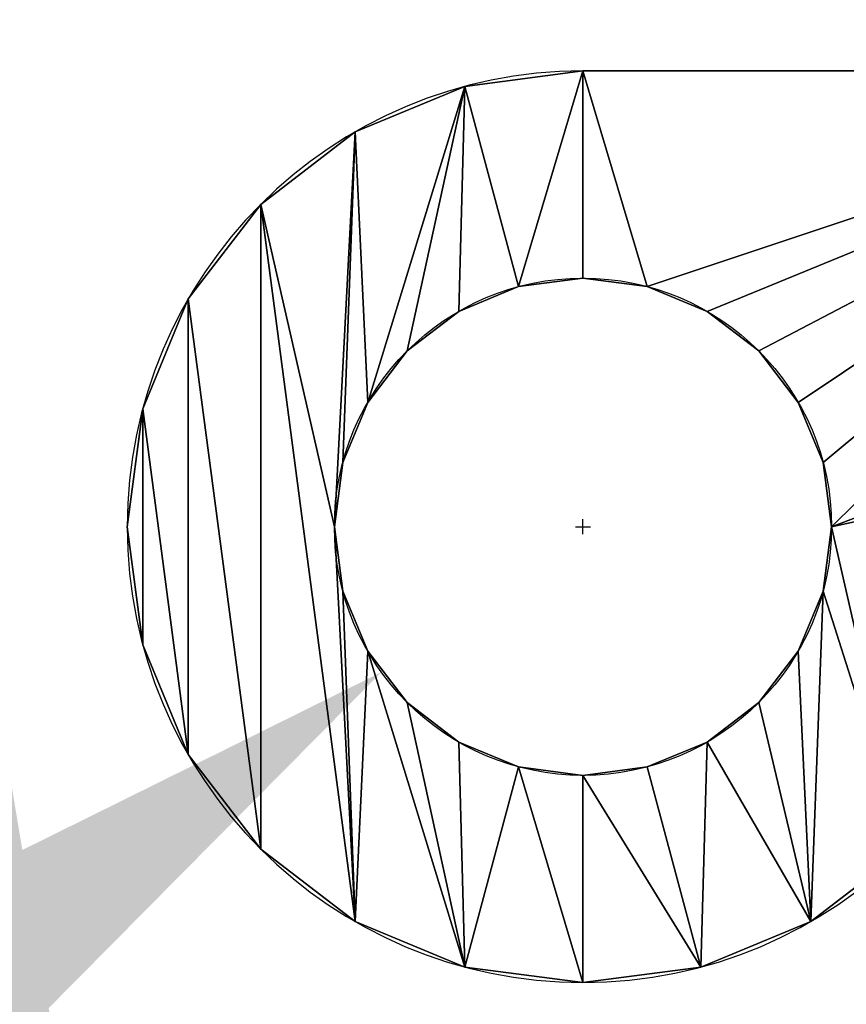
# Model space of a CAD drawing. Extents: x -44.3 to 11, y -30.9 to 30.9.
# Drawn here: x -6.8 to 3.2, y -5.8 to 6.1 of the extents above; entities that cross this region are included whole.
import ezdxf

# ---------------------------------------------------------------- set-up
doc = ezdxf.new("R2010")
doc.units = 0
doc.header["$LTSCALE"] = 25.4
doc.layers.get('0').update_dxf_attribs({"color": 13, "linetype": 'CONTINUOUS'})
doc.layers.get('DEFPOINTS').update_dxf_attribs({"linetype": 'CONTINUOUS'})
doc.styles.add('TAHOMA', font='Tahoma.ttf')
doc.dimstyles.new('DIMSTYLE1', dxfattribs={"dimtxt": 0.179364, "dimasz": 12.7, "dimexe": 12.7, "dimexo": 12.7, "dimgap": 2.54, "dimtad": 0, "dimtih": 1, "dimtoh": 1, "dimzin": 0, "dimtxsty": 'TAHOMA', "dimcen": 0.09, "dimazin": 3, "dimtfac": 1, "dimtdec": 4, "dimtofl": 0, "dimtmove": 0, "dimatfit": 3, "dimtolj": 1, "dimtzin": 0})
doc.dimstyles.new('DIMSTYLE2', dxfattribs={"dimtxt": 1, "dimasz": 12.7, "dimexe": 12.7, "dimexo": 12.7, "dimgap": 2.54, "dimtad": 0, "dimtih": 1, "dimtoh": 1, "dimzin": 0, "dimtxsty": 'TAHOMA', "dimcen": 0.09, "dimazin": 3, "dimtfac": 1, "dimtdec": 4, "dimtofl": 0, "dimtmove": 0, "dimatfit": 3, "dimtolj": 1, "dimtzin": 0})

# ---------------------------------------------------------------- blocks, each defined once
blk = doc.blocks.new('*D4')
at = {"color": 0}
for p, q in [((-9.621, 18.2), (-9.621, 30.9)), ((-12.7, 5.5), (-22.321, 5.5)), ((-12.7, -5.5), (-22.321, -5.5)), ((-9.621, -18.2), (-9.621, -30.9))]:
    blk.add_line(p, q, dxfattribs=at)
for points in [[(-11.738, 18.2), (-7.504, 18.2), (-9.621, 5.5)], [(-7.504, -18.2), (-11.738, -18.2), (-9.621, -5.5)]]:
    blk.add_solid(points, dxfattribs=at)
at = {"layer": 'DEFPOINTS', "color": 0}
for p in [(0, 5.5), (-9.621, -5.5), (0, -5.5)]:
    blk.add_point(p, dxfattribs=at)
at = {"color": 0, "insert": (-9.621, 0), "char_height": 0.17936, "attachment_point": 5, "style": 'TAHOMA'}
blk.add_mtext('\\A1;11.00mm', dxfattribs=at)
blk = doc.blocks.new('*D5')
at = {"color": 0}
for p, q in [((-0.09, 0), (0.09, 0)), ((0, -0.09), (0, 0.09)), ((-23.032, -16.616), (-12.732, -9.186)), ((-35.732, -16.616), (-23.032, -16.616))]:
    blk.add_line(p, q, dxfattribs=at)
blk.add_solid([(-11.494, -10.902), (-13.971, -7.469), (-2.433, -1.755)], dxfattribs=at)
at = {"layer": 'DEFPOINTS', "color": 0}
for p in [(2.433, 1.755), (-2.433, -1.755)]:
    blk.add_point(p, dxfattribs=at)
at = {"color": 0, "insert": (-41.179, -16.616), "char_height": 1, "attachment_point": 5, "style": 'TAHOMA'}
blk.add_mtext('\\A1;%%c6.00mm', dxfattribs=at)
blk = doc.blocks.new('*D6')
at = {"color": 0}
for p, q in [((-7.916, 18.2), (-7.916, 30.9)), ((-12.7, 5.5), (-20.616, 5.5)), ((-12.7, 3), (-20.616, 3)), ((-7.916, -9.7), (-7.916, -22.4)), ((-7.916, -22.4), (-20.616, -22.4))]:
    blk.add_line(p, q, dxfattribs=at)
for points in [[(-10.033, 18.2), (-5.799, 18.2), (-7.916, 5.5)], [(-5.799, -9.7), (-10.033, -9.7), (-7.916, 3)]]:
    blk.add_solid(points, dxfattribs=at)
at = {"layer": 'DEFPOINTS', "color": 0}
for p in [(0, 5.5), (-7.916, 3), (0, 3)]:
    blk.add_point(p, dxfattribs=at)
at = {"color": 0, "insert": (-23.588, -22.4), "char_height": 0.1794, "attachment_point": 5, "style": 'TAHOMA'}
blk.add_mtext('\\A1;2.50mm', dxfattribs=at)

msp = doc.modelspace()

# ---------------------------------------------------------------- linework, layer by layer
at = {"color": 0}
for p, q in [((0, 5.5), (8.58, 5.5)), ((0, 5.5, 2.6), (8.58, 5.5, 2.6)), ((0, 5.5), (8.58, 5.5)), ((0, 5.5), (0, 5.5, 2.6)), ((0, 5.5, 2.6), (8.58, 5.5, 2.6)), ((0, 5.5), (0, 5.5, 2.6)), ((-1.424, 5.313), (-1.424, 5.313, 2.6)), ((-1.424, 5.313), (-1.424, 5.313, 2.6)), ((-2.75, 4.763), (-2.75, 4.763, 2.6)), ((-2.75, 4.763), (-2.75, 4.763, 2.6)), ((-3.889, 3.889), (-3.889, 3.889, 2.6)), ((-3.889, 3.889), (-3.889, 3.889, 2.6)), ((0, 3), (0, 3, 2.6)), ((0, 3), (0, 3, 2.6)), ((-0.776, 2.898), (-0.776, 2.898, 2.6)), ((-0.776, 2.898), (-0.776, 2.898, 2.6)), ((0.776, 2.898), (0.776, 2.898, 2.6)), ((0.776, 2.898), (0.776, 2.898, 2.6)), ((-4.763, 2.75), (-4.763, 2.75, 2.6)), ((-4.763, 2.75), (-4.763, 2.75, 2.6)), ((-1.5, 2.598), (-1.5, 2.598, 2.6)), ((-1.5, 2.598), (-1.5, 2.598, 2.6)), ((1.5, 2.598), (1.5, 2.598, 2.6)), ((1.5, 2.598), (1.5, 2.598, 2.6)), ((-2.121, 2.121), (-2.121, 2.121, 2.6)), ((-2.121, 2.121), (-2.121, 2.121, 2.6)), ((2.121, 2.121), (2.121, 2.121, 2.6)), ((2.121, 2.121), (2.121, 2.121, 2.6)), ((-2.598, 1.5), (-2.598, 1.5, 2.6)), ((-2.598, 1.5), (-2.598, 1.5, 2.6)), ((2.598, 1.5), (2.598, 1.5, 2.6)), ((2.598, 1.5), (2.598, 1.5, 2.6)), ((-5.313, 1.424), (-5.313, 1.424, 2.6)), ((-5.313, 1.424), (-5.313, 1.424, 2.6)), ((-2.898, 0.776), (-2.898, 0.776, 2.6)), ((-2.898, 0.776), (-2.898, 0.776, 2.6)), ((2.898, 0.776), (2.898, 0.776, 2.6)), ((2.898, 0.776), (2.898, 0.776, 2.6)), ((-5.5, 0), (-5.5, 0, 2.6)), ((-5.5, 0), (-5.5, 0, 2.6)), ((-3, 0), (-3, 0, 2.6)), ((-3, 0), (-3, 0, 2.6)), ((3, 0), (3, 0, 2.6)), ((3, 0), (3, 0, 2.6)), ((-2.898, -0.776), (-2.898, -0.776, 2.6)), ((-2.898, -0.776), (-2.898, -0.776, 2.6)), ((2.898, -0.776), (2.898, -0.776, 2.6)), ((2.898, -0.776), (2.898, -0.776, 2.6)), ((-5.313, -1.424), (-5.313, -1.424, 2.6)), ((-5.313, -1.424), (-5.313, -1.424, 2.6)), ((-2.598, -1.5), (-2.598, -1.5, 2.6)), ((-2.598, -1.5), (-2.598, -1.5, 2.6)), ((2.598, -1.5), (2.598, -1.5, 2.6)), ((2.598, -1.5), (2.598, -1.5, 2.6)), ((-2.121, -2.121), (-2.121, -2.121, 2.6)), ((-2.121, -2.121), (-2.121, -2.121, 2.6)), ((2.121, -2.121), (2.121, -2.121, 2.6)), ((2.121, -2.121), (2.121, -2.121, 2.6)), ((-1.5, -2.598), (-1.5, -2.598, 2.6)), ((-1.5, -2.598), (-1.5, -2.598, 2.6)), ((1.5, -2.598), (1.5, -2.598, 2.6)), ((1.5, -2.598), (1.5, -2.598, 2.6)), ((-4.763, -2.75), (-4.763, -2.75, 2.6)), ((-4.763, -2.75), (-4.763, -2.75, 2.6)), ((-0.776, -2.898), (-0.776, -2.898, 2.6)), ((-0.776, -2.898), (-0.776, -2.898, 2.6)), ((0.776, -2.898), (0.776, -2.898, 2.6)), ((0.776, -2.898), (0.776, -2.898, 2.6)), ((0, -3), (0, -3, 2.6)), ((0, -3), (0, -3, 2.6)), ((-3.889, -3.889), (-3.889, -3.889, 2.6)), ((-3.889, -3.889), (-3.889, -3.889, 2.6)), ((-2.75, -4.763), (-2.75, -4.763, 2.6)), ((-2.75, -4.763), (-2.75, -4.763, 2.6)), ((2.75, -4.763), (2.75, -4.763, 2.6)), ((2.75, -4.763), (2.75, -4.763, 2.6)), ((-1.424, -5.313), (-1.424, -5.313, 2.6)), ((-1.424, -5.313), (-1.424, -5.313, 2.6)), ((1.424, -5.313), (1.424, -5.313, 2.6)), ((1.424, -5.313), (1.424, -5.313, 2.6)), ((0, -5.5), (0, -5.5, 2.6)), ((0, -5.5), (0, -5.5, 2.6))]:
    msp.add_line(p, q, dxfattribs=at)
for centre in [(0, 0), (0, 0, 2.6), (0, 0), (0, 0, 2.6), (0, 0), (0, 0, 2.6), (0, 0), (0, 0, 2.6), (0, 0), (0, 0, 2.6), (0, 0), (0, 0, 2.6), (0, 0), (0, 0, 2.6), (0, 0), (0, 0, 2.6), (0, 0), (0, 0, 2.6), (0, 0), (0, 0, 2.6), (0, 0), (0, 0, 2.6), (0, 0), (0, 0, 2.6), (0, 0), (0, 0, 2.6), (0, 0), (0, 0, 2.6), (0, 0), (0, 0, 2.6), (0, 0), (0, 0, 2.6), (0, 0), (0, 0, 2.6), (0, 0), (0, 0, 2.6), (0, 0), (0, 0, 2.6), (0, 0), (0, 0, 2.6), (0, 0), (0, 0, 2.6), (0, 0), (0, 0, 2.6), (0, 0), (0, 0, 2.6), (0, 0), (0, 0, 2.6), (0, 0), (0, 0, 2.6)]:
    msp.add_circle(centre, 3, dxfattribs=at)
for centre in [(0, 0), (0, 0, 2.6), (0, 0), (0, 0, 2.6), (0, 0), (0, 0, 2.6), (0, 0), (0, 0, 2.6), (0, 0), (0, 0, 2.6), (0, 0), (0, 0, 2.6), (0, 0), (0, 0, 2.6), (0, 0), (0, 0, 2.6), (0, 0), (0, 0, 2.6), (0, 0), (0, 0, 2.6), (0, 0), (0, 0, 2.6), (0, 0), (0, 0, 2.6), (0, 0), (0, 0, 2.6), (0, 0), (0, 0, 2.6), (0, 0), (0, 0, 2.6), (0, 0), (0, 0, 2.6), (0, 0), (0, 0, 2.6), (0, 0), (0, 0, 2.6), (0, 0), (0, 0, 2.6)]:
    msp.add_arc(centre, 5.5, 90, 0, dxfattribs=at)

# ---------------------------------------------------------------- dimensions: what is measured, and where the dimension line sits
at = {"color": 49}
for base, p2, picture, middle in [((-7.916, 3, 2.6), (0, 3, 2.6), '*D6', (-23.588, -22.4, 2.6)), ((-9.621, -5.5, 2.6), (0, -5.5, 2.6), '*D4', (-9.621, 0, 2.6))]:
    dim = msp.add_linear_dim(base=base, p1=(0, 5.5, 2.6), p2=p2, angle=90, dimstyle='DIMSTYLE1', override={"dimtih": 1, "dimpost": 'mm'}, dxfattribs=at)
    dim.commit()
    dim.dimension.update_dxf_attribs({"geometry": picture, "text_midpoint": middle})
dim = msp.add_diameter_dim_2p(p1=(2.433, 1.755, 2.6), p2=(-2.433, -1.755, 2.6), dimstyle='DIMSTYLE2', override={"dimpost": 'mm'}, dxfattribs=at)
dim.commit()
dim.dimension.update_dxf_attribs({"geometry": '*D5', "text_midpoint": (-41.179, -16.616, 2.6), "dimtype": 163})

# ---------------------------------------------------------------- meshes
at = {"color": 0}
mesh = msp.add_polyface(dxfattribs=at)
corners = [(-2.75, 4.763), (-3, 0), (-3.889, 3.889), (-2.898, 0.776), (-2.598, 1.5), (-1.424, 5.313), (-2.121, 2.121), (-1.5, 2.598), (-0.776, 2.898), (0, 5.5), (0, 3), (0.776, 2.898), (8.58, 5.5), (1.5, 2.598), (2.121, 2.121), (2.598, 1.5), (2.898, 0.776), (3, 0), (6.024, 1.146), (5.721, 0.592), (3.889, -3.889), (5.5, 0), (4.763, -2.75), (5.313, -1.424), (6.403, 1.652), (6.85, 2.098), (6.934, 2.162), (7.356, 2.477), (7.91, 2.779), (8.502, 3), (-5.313, 1.424), (-5.313, -1.424), (-5.5, 0), (-4.763, -2.75), (-4.763, 2.75), (-3.889, -3.889), (-2.75, -4.763), (-2.898, -0.776), (-2.598, -1.5), (-1.424, -5.313), (-2.121, -2.121), (-1.5, -2.598), (-0.776, -2.898), (0, -5.5), (0, -3), (1.424, -5.313), (0.776, -2.898), (1.5, -2.598), (2.75, -4.763), (2.121, -2.121), (2.598, -1.5), (2.898, -0.776)]
mesh.append_faces([[corners[k] for k in face] for face in [(22, 21, 23), (28, 12, 29), (30, 31, 32)]], dxfattribs={"vtx0": -1, "color": 0})
mesh.append_faces([[corners[k] for k in face] for face in [(0, 1, 2), (1, 0, 3), (3, 0, 4), (4, 5, 6), (6, 5, 7), (7, 5, 8), (8, 9, 10), (10, 9, 11), (11, 12, 13), (13, 12, 14), (14, 12, 15), (15, 12, 16), (16, 12, 17), (20, 21, 22), (18, 12, 24), (24, 12, 25), (25, 12, 26), (26, 12, 27), (27, 12, 28), (31, 30, 33), (33, 34, 35), (35, 2, 36), (36, 38, 39), (39, 42, 43), (43, 44, 45), (45, 47, 48), (48, 51, 20)]], dxfattribs={"vtx0": -1, "vtx1": -1, "color": 0})
mesh.append_faces([[corners[k] for k in face] for face in [(17, 12, 18), (17, 19, 20), (36, 2, 1)]], dxfattribs={"vtx0": -1, "vtx1": -1, "vtx2": -1, "color": 0})
mesh.append_faces([[corners[k] for k in face] for face in [(4, 0, 5), (8, 5, 9), (11, 9, 12), (17, 18, 19), (20, 19, 21), (33, 30, 34), (35, 34, 2), (36, 1, 37), (36, 37, 38), (39, 38, 40), (39, 40, 41), (39, 41, 42), (43, 42, 44), (45, 44, 46), (45, 46, 47), (48, 47, 49), (48, 49, 50), (48, 50, 51), (20, 51, 17)]], dxfattribs={"vtx0": -1, "vtx2": -1, "color": 0})
mesh = msp.add_polyface(dxfattribs=at)
corners = [(-5.313, -1.424, 2.6), (-5.313, 1.424, 2.6), (-5.5, 0, 2.6), (-4.763, -2.75, 2.6), (-4.763, 2.75, 2.6), (-3.889, -3.889, 2.6), (-3.889, 3.889, 2.6), (-2.75, -4.763, 2.6), (-3, 0, 2.6), (-2.898, -0.776, 2.6), (-2.598, -1.5, 2.6), (-1.424, -5.313, 2.6), (-2.121, -2.121, 2.6), (-1.5, -2.598, 2.6), (-0.776, -2.898, 2.6), (0, -5.5, 2.6), (0, -3, 2.6), (1.424, -5.313, 2.6), (0.776, -2.898, 2.6), (1.5, -2.598, 2.6), (2.75, -4.763, 2.6), (2.121, -2.121, 2.6), (2.598, -1.5, 2.6), (2.898, -0.776, 2.6), (3.889, -3.889, 2.6), (3, 0, 2.6), (-2.75, 4.763, 2.6), (-2.898, 0.776, 2.6), (-2.598, 1.5, 2.6), (-1.424, 5.313, 2.6), (-2.121, 2.121, 2.6), (-1.5, 2.598, 2.6), (-0.776, 2.898, 2.6), (0, 5.5, 2.6), (0, 3, 2.6), (0.776, 2.898, 2.6), (8.58, 5.5, 2.6), (1.5, 2.598, 2.6), (2.121, 2.121, 2.6), (2.598, 1.5, 2.6), (2.898, 0.776, 2.6), (6.024, 1.146, 2.6), (5.721, 0.592, 2.6), (5.5, 0, 2.6), (4.763, -2.75, 2.6), (5.313, -1.424, 2.6), (6.403, 1.652, 2.6), (6.85, 2.098, 2.6), (6.934, 2.162, 2.6), (7.356, 2.477, 2.6), (7.91, 2.779, 2.6), (8.502, 3, 2.6)]
mesh.append_faces([[corners[k] for k in face] for face in [(0, 1, 2), (43, 44, 45), (36, 50, 51)]], dxfattribs={"vtx0": -1, "color": 0})
mesh.append_faces([[corners[k] for k in face] for face in [(1, 3, 4), (4, 5, 6), (8, 7, 9), (9, 7, 10), (10, 11, 12), (12, 11, 13), (13, 11, 14), (14, 15, 16), (16, 17, 18), (18, 17, 19), (19, 20, 21), (21, 20, 22), (22, 20, 23), (23, 24, 25), (26, 28, 29), (29, 32, 33), (33, 35, 36), (41, 25, 42), (42, 24, 43)]], dxfattribs={"vtx0": -1, "vtx1": -1, "color": 0})
mesh.append_faces([[corners[k] for k in face] for face in [(6, 7, 8), (36, 25, 41), (42, 25, 24)]], dxfattribs={"vtx0": -1, "vtx1": -1, "vtx2": -1, "color": 0})
mesh.append_faces([[corners[k] for k in face] for face in [(1, 0, 3), (4, 3, 5), (6, 5, 7), (10, 7, 11), (14, 11, 15), (16, 15, 17), (19, 17, 20), (23, 20, 24), (8, 26, 6), (26, 8, 27), (26, 27, 28), (29, 28, 30), (29, 30, 31), (29, 31, 32), (33, 32, 34), (33, 34, 35), (36, 35, 37), (36, 37, 38), (36, 38, 39), (36, 39, 40), (36, 40, 25), (43, 24, 44), (36, 41, 46), (36, 46, 47), (36, 47, 48), (36, 48, 49), (36, 49, 50)]], dxfattribs={"vtx0": -1, "vtx2": -1, "color": 0})
mesh = msp.add_polyface(dxfattribs=at)
corners = [(-1.424, 5.313, 2.6), (0, 5.5), (-1.424, 5.313), (0, 5.5, 2.6)]
mesh.append_faces([[corners[k] for k in face] for face in [(0, 1, 2), (1, 0, 3)]], dxfattribs={"vtx0": -1, "color": 0})
mesh = msp.add_polyface(dxfattribs=at)
corners = [(0, 5.5, 2.6), (8.58, 5.5), (0, 5.5), (8.58, 5.5, 2.6)]
mesh.append_faces([[corners[k] for k in face] for face in [(0, 1, 2), (1, 0, 3)]], dxfattribs={"vtx0": -1, "color": 0})
mesh = msp.add_polyface(dxfattribs=at)
corners = [(-2.75, 4.763, 2.6), (-1.424, 5.313), (-2.75, 4.763), (-1.424, 5.313, 2.6)]
mesh.append_faces([[corners[k] for k in face] for face in [(0, 1, 2), (1, 0, 3)]], dxfattribs={"vtx0": -1, "color": 0})
mesh = msp.add_polyface(dxfattribs=at)
corners = [(-3.889, 3.889, 2.6), (-2.75, 4.763), (-3.889, 3.889), (-2.75, 4.763, 2.6)]
mesh.append_faces([[corners[k] for k in face] for face in [(0, 1, 2), (1, 0, 3)]], dxfattribs={"vtx0": -1, "color": 0})
mesh = msp.add_polyface(dxfattribs=at)
corners = [(-3.889, 3.889, 2.6), (-4.763, 2.75), (-4.763, 2.75, 2.6), (-3.889, 3.889)]
mesh.append_faces([[corners[k] for k in face] for face in [(0, 1, 2), (1, 0, 3)]], dxfattribs={"vtx0": -1, "color": 0})
mesh = msp.add_polyface(dxfattribs=at)
corners = [(0, 3, 2.6), (-0.776, 2.898), (0, 3), (-0.776, 2.898, 2.6)]
mesh.append_faces([[corners[k] for k in face] for face in [(0, 1, 2), (1, 0, 3)]], dxfattribs={"vtx0": -1, "color": 0})
mesh = msp.add_polyface(dxfattribs=at)
corners = [(0.776, 2.898, 2.6), (0, 3), (0.776, 2.898), (0, 3, 2.6)]
mesh.append_faces([[corners[k] for k in face] for face in [(0, 1, 2), (1, 0, 3)]], dxfattribs={"vtx0": -1, "color": 0})
mesh = msp.add_polyface(dxfattribs=at)
corners = [(-0.776, 2.898, 2.6), (-1.5, 2.598), (-0.776, 2.898), (-1.5, 2.598, 2.6)]
mesh.append_faces([[corners[k] for k in face] for face in [(0, 1, 2), (1, 0, 3)]], dxfattribs={"vtx0": -1, "color": 0})
mesh = msp.add_polyface(dxfattribs=at)
corners = [(1.5, 2.598, 2.6), (0.776, 2.898), (1.5, 2.598), (0.776, 2.898, 2.6)]
mesh.append_faces([[corners[k] for k in face] for face in [(0, 1, 2), (1, 0, 3)]], dxfattribs={"vtx0": -1, "color": 0})
mesh = msp.add_polyface(dxfattribs=at)
corners = [(-4.763, 2.75, 2.6), (-5.313, 1.424), (-5.313, 1.424, 2.6), (-4.763, 2.75)]
mesh.append_faces([[corners[k] for k in face] for face in [(0, 1, 2), (1, 0, 3)]], dxfattribs={"vtx0": -1, "color": 0})
mesh = msp.add_polyface(dxfattribs=at)
corners = [(-1.5, 2.598, 2.6), (-2.121, 2.121), (-1.5, 2.598), (-2.121, 2.121, 2.6)]
mesh.append_faces([[corners[k] for k in face] for face in [(0, 1, 2), (1, 0, 3)]], dxfattribs={"vtx0": -1, "color": 0})
mesh = msp.add_polyface(dxfattribs=at)
corners = [(2.121, 2.121, 2.6), (1.5, 2.598), (2.121, 2.121), (1.5, 2.598, 2.6)]
mesh.append_faces([[corners[k] for k in face] for face in [(0, 1, 2), (1, 0, 3)]], dxfattribs={"vtx0": -1, "color": 0})
mesh = msp.add_polyface(dxfattribs=at)
corners = [(-2.121, 2.121), (-2.598, 1.5, 2.6), (-2.598, 1.5), (-2.121, 2.121, 2.6)]
mesh.append_faces([[corners[k] for k in face] for face in [(0, 1, 2), (1, 0, 3)]], dxfattribs={"vtx0": -1, "color": 0})
mesh = msp.add_polyface(dxfattribs=at)
corners = [(2.121, 2.121, 2.6), (2.598, 1.5), (2.598, 1.5, 2.6), (2.121, 2.121)]
mesh.append_faces([[corners[k] for k in face] for face in [(0, 1, 2), (1, 0, 3)]], dxfattribs={"vtx0": -1, "color": 0})
mesh = msp.add_polyface(dxfattribs=at)
corners = [(-2.598, 1.5), (-2.898, 0.776, 2.6), (-2.898, 0.776), (-2.598, 1.5, 2.6)]
mesh.append_faces([[corners[k] for k in face] for face in [(0, 1, 2), (1, 0, 3)]], dxfattribs={"vtx0": -1, "color": 0})
mesh = msp.add_polyface(dxfattribs=at)
corners = [(2.598, 1.5, 2.6), (2.898, 0.776), (2.898, 0.776, 2.6), (2.598, 1.5)]
mesh.append_faces([[corners[k] for k in face] for face in [(0, 1, 2), (1, 0, 3)]], dxfattribs={"vtx0": -1, "color": 0})
mesh = msp.add_polyface(dxfattribs=at)
corners = [(-5.313, 1.424, 2.6), (-5.5, 0), (-5.5, 0, 2.6), (-5.313, 1.424)]
mesh.append_faces([[corners[k] for k in face] for face in [(0, 1, 2), (1, 0, 3)]], dxfattribs={"vtx0": -1, "color": 0})
mesh = msp.add_polyface(dxfattribs=at)
corners = [(-2.898, 0.776), (-3, 0, 2.6), (-3, 0), (-2.898, 0.776, 2.6)]
mesh.append_faces([[corners[k] for k in face] for face in [(0, 1, 2), (1, 0, 3)]], dxfattribs={"vtx0": -1, "color": 0})
mesh = msp.add_polyface(dxfattribs=at)
corners = [(2.898, 0.776, 2.6), (3, 0), (3, 0, 2.6), (2.898, 0.776)]
mesh.append_faces([[corners[k] for k in face] for face in [(0, 1, 2), (1, 0, 3)]], dxfattribs={"vtx0": -1, "color": 0})
mesh = msp.add_polyface(dxfattribs=at)
corners = [(-5.5, 0, 2.6), (-5.313, -1.424), (-5.313, -1.424, 2.6), (-5.5, 0)]
mesh.append_faces([[corners[k] for k in face] for face in [(0, 1, 2), (1, 0, 3)]], dxfattribs={"vtx0": -1, "color": 0})
mesh = msp.add_polyface(dxfattribs=at)
corners = [(-3, 0), (-2.898, -0.776, 2.6), (-2.898, -0.776), (-3, 0, 2.6)]
mesh.append_faces([[corners[k] for k in face] for face in [(0, 1, 2), (1, 0, 3)]], dxfattribs={"vtx0": -1, "color": 0})
mesh = msp.add_polyface(dxfattribs=at)
corners = [(3, 0, 2.6), (2.898, -0.776), (2.898, -0.776, 2.6), (3, 0)]
mesh.append_faces([[corners[k] for k in face] for face in [(0, 1, 2), (1, 0, 3)]], dxfattribs={"vtx0": -1, "color": 0})
mesh = msp.add_polyface(dxfattribs=at)
corners = [(-2.898, -0.776), (-2.598, -1.5, 2.6), (-2.598, -1.5), (-2.898, -0.776, 2.6)]
mesh.append_faces([[corners[k] for k in face] for face in [(0, 1, 2), (1, 0, 3)]], dxfattribs={"vtx0": -1, "color": 0})
mesh = msp.add_polyface(dxfattribs=at)
corners = [(2.898, -0.776, 2.6), (2.598, -1.5), (2.598, -1.5, 2.6), (2.898, -0.776)]
mesh.append_faces([[corners[k] for k in face] for face in [(0, 1, 2), (1, 0, 3)]], dxfattribs={"vtx0": -1, "color": 0})
mesh = msp.add_polyface(dxfattribs=at)
corners = [(-5.313, -1.424, 2.6), (-4.763, -2.75), (-4.763, -2.75, 2.6), (-5.313, -1.424)]
mesh.append_faces([[corners[k] for k in face] for face in [(0, 1, 2), (1, 0, 3)]], dxfattribs={"vtx0": -1, "color": 0})
mesh = msp.add_polyface(dxfattribs=at)
corners = [(-2.598, -1.5), (-2.121, -2.121, 2.6), (-2.121, -2.121), (-2.598, -1.5, 2.6)]
mesh.append_faces([[corners[k] for k in face] for face in [(0, 1, 2), (1, 0, 3)]], dxfattribs={"vtx0": -1, "color": 0})
mesh = msp.add_polyface(dxfattribs=at)
corners = [(2.598, -1.5, 2.6), (2.121, -2.121), (2.121, -2.121, 2.6), (2.598, -1.5)]
mesh.append_faces([[corners[k] for k in face] for face in [(0, 1, 2), (1, 0, 3)]], dxfattribs={"vtx0": -1, "color": 0})
mesh = msp.add_polyface(dxfattribs=at)
corners = [(-2.121, -2.121, 2.6), (-1.5, -2.598), (-2.121, -2.121), (-1.5, -2.598, 2.6)]
mesh.append_faces([[corners[k] for k in face] for face in [(0, 1, 2), (1, 0, 3)]], dxfattribs={"vtx0": -1, "color": 0})
mesh = msp.add_polyface(dxfattribs=at)
corners = [(1.5, -2.598, 2.6), (2.121, -2.121), (1.5, -2.598), (2.121, -2.121, 2.6)]
mesh.append_faces([[corners[k] for k in face] for face in [(0, 1, 2), (1, 0, 3)]], dxfattribs={"vtx0": -1, "color": 0})
mesh = msp.add_polyface(dxfattribs=at)
corners = [(-1.5, -2.598, 2.6), (-0.776, -2.898), (-1.5, -2.598), (-0.776, -2.898, 2.6)]
mesh.append_faces([[corners[k] for k in face] for face in [(0, 1, 2), (1, 0, 3)]], dxfattribs={"vtx0": -1, "color": 0})
mesh = msp.add_polyface(dxfattribs=at)
corners = [(0.776, -2.898, 2.6), (1.5, -2.598), (0.776, -2.898), (1.5, -2.598, 2.6)]
mesh.append_faces([[corners[k] for k in face] for face in [(0, 1, 2), (1, 0, 3)]], dxfattribs={"vtx0": -1, "color": 0})
mesh = msp.add_polyface(dxfattribs=at)
corners = [(-4.763, -2.75, 2.6), (-3.889, -3.889), (-3.889, -3.889, 2.6), (-4.763, -2.75)]
mesh.append_faces([[corners[k] for k in face] for face in [(0, 1, 2), (1, 0, 3)]], dxfattribs={"vtx0": -1, "color": 0})
mesh = msp.add_polyface(dxfattribs=at)
corners = [(-0.776, -2.898, 2.6), (0, -3), (-0.776, -2.898), (0, -3, 2.6)]
mesh.append_faces([[corners[k] for k in face] for face in [(0, 1, 2), (1, 0, 3)]], dxfattribs={"vtx0": -1, "color": 0})
mesh = msp.add_polyface(dxfattribs=at)
corners = [(0, -3, 2.6), (0.776, -2.898), (0, -3), (0.776, -2.898, 2.6)]
mesh.append_faces([[corners[k] for k in face] for face in [(0, 1, 2), (1, 0, 3)]], dxfattribs={"vtx0": -1, "color": 0})
mesh = msp.add_polyface(dxfattribs=at)
corners = [(-2.75, -4.763, 2.6), (-3.889, -3.889), (-2.75, -4.763), (-3.889, -3.889, 2.6)]
mesh.append_faces([[corners[k] for k in face] for face in [(0, 1, 2), (1, 0, 3)]], dxfattribs={"vtx0": -1, "color": 0})
mesh = msp.add_polyface(dxfattribs=at)
corners = [(3.889, -3.889, 2.6), (2.75, -4.763), (3.889, -3.889), (2.75, -4.763, 2.6)]
mesh.append_faces([[corners[k] for k in face] for face in [(0, 1, 2), (1, 0, 3)]], dxfattribs={"vtx0": -1, "color": 0})
mesh = msp.add_polyface(dxfattribs=at)
corners = [(-1.424, -5.313, 2.6), (-2.75, -4.763), (-1.424, -5.313), (-2.75, -4.763, 2.6)]
mesh.append_faces([[corners[k] for k in face] for face in [(0, 1, 2), (1, 0, 3)]], dxfattribs={"vtx0": -1, "color": 0})
mesh = msp.add_polyface(dxfattribs=at)
corners = [(2.75, -4.763, 2.6), (1.424, -5.313), (2.75, -4.763), (1.424, -5.313, 2.6)]
mesh.append_faces([[corners[k] for k in face] for face in [(0, 1, 2), (1, 0, 3)]], dxfattribs={"vtx0": -1, "color": 0})
mesh = msp.add_polyface(dxfattribs=at)
corners = [(0, -5.5, 2.6), (-1.424, -5.313), (0, -5.5), (-1.424, -5.313, 2.6)]
mesh.append_faces([[corners[k] for k in face] for face in [(0, 1, 2), (1, 0, 3)]], dxfattribs={"vtx0": -1, "color": 0})
mesh = msp.add_polyface(dxfattribs=at)
corners = [(1.424, -5.313, 2.6), (0, -5.5), (1.424, -5.313), (0, -5.5, 2.6)]
mesh.append_faces([[corners[k] for k in face] for face in [(0, 1, 2), (1, 0, 3)]], dxfattribs={"vtx0": -1, "color": 0})

doc.saveas('drawing.dxf')
